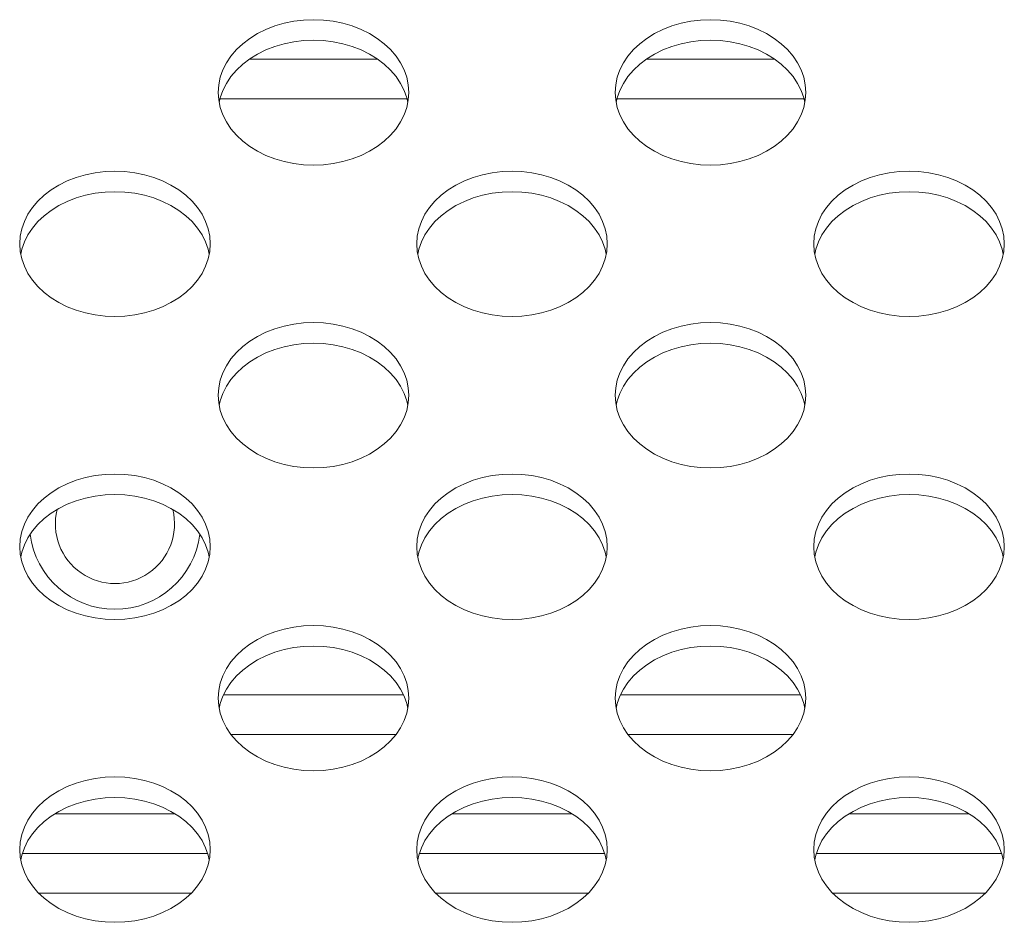
# Model space of a CAD drawing. Units: inches. Extents: x 6 to 231, y -14 to 154.
# Drawn here: x 189 to 190, y 85 to 86 of the extents above; entities that cross this region are included whole.
import ezdxf

# ---------------------------------------------------------------- set-up
doc = ezdxf.new("R2010")
doc.units = ezdxf.units.IN
doc.header["$MEASUREMENT"] = 0
doc.linetypes.add('$DDT_AUDIT_GENERATED_(5CE)', pattern=[0])
doc.linetypes.add('DCAD_CONTINUOUS', pattern=[0])
doc.layers.add('P703_BACK_M_BL43', color=7, linetype='DCAD_CONTINUOUS', lineweight=0)
doc.layers.add('SHARP_70_LED_LK695D3LA58_03_BL', color=7, linetype='DCAD_CONTINUOUS', lineweight=0)

msp = doc.modelspace()

# ---------------------------------------------------------------- linework, layer by layer
at = {"layer": 'P703_BACK_M_BL43', "color": 7, "linetype": '$DDT_AUDIT_GENERATED_(5CE)', "lineweight": 0, "ltscale": 0.004921}
for p, q in [((189.30945, 86.15543), (189.30997, 86.1479)), ((189.49736, 86.14525), (189.49636, 86.15005)), ((189.70315, 86.15543), (189.70367, 86.1479)), ((189.89106, 86.14525), (189.89006, 86.15005)), ((189.1126, 86.0053), (189.11312, 85.99777)), ((189.30051, 85.99512), (189.29951, 85.99991)), ((189.5063, 86.0053), (189.50682, 85.99777)), ((189.69421, 85.99512), (189.69321, 85.99991)), ((189.9, 86.0053), (189.90052, 85.99777)), ((190.08791, 85.99512), (190.08691, 85.99991)), ((189.30945, 85.85517), (189.30997, 85.84764)), ((189.70315, 85.85517), (189.70367, 85.84764)), ((189.49736, 85.84499), (189.49636, 85.84978)), ((189.89106, 85.84499), (189.89006, 85.84978)), ((189.1126, 85.70504), (189.11312, 85.69751)), ((189.30051, 85.69486), (189.29951, 85.69965)), ((189.5063, 85.70504), (189.50682, 85.69751)), ((189.69421, 85.69486), (189.69321, 85.69965)), ((189.9, 85.70504), (189.90052, 85.69751)), ((190.08791, 85.69486), (190.08691, 85.69965)), ((189.30945, 85.55491), (189.30997, 85.54738)), ((189.70315, 85.55491), (189.70367, 85.54738)), ((189.49736, 85.54473), (189.49636, 85.54952)), ((189.89106, 85.54473), (189.89006, 85.54952)), ((189.1126, 85.40478), (189.11312, 85.39725)), ((189.5063, 85.40478), (189.50682, 85.39725)), ((189.9, 85.40478), (189.90052, 85.39725)), ((189.30051, 85.3946), (189.29951, 85.39939)), ((189.69421, 85.3946), (189.69321, 85.39939)), ((190.08791, 85.3946), (190.08691, 85.39939))]:
    msp.add_line(p, q, dxfattribs=at)
at = {"layer": 'P703_BACK_M_BL43', "color": 7, "linetype": '$DDT_AUDIT_GENERATED_(5CE)', "lineweight": 0, "ltscale": 0.004921, "flags": 128}
for points in [[(189.49843, 86.15543), (189.49791, 86.16297), (189.49636, 86.17042), (189.4938, 86.1777), (189.49026, 86.18474), (189.48577, 86.19147), (189.48038, 86.19779), (189.47416, 86.20365), (189.46716, 86.20899), (189.45948, 86.21373), (189.45118, 86.21784), (189.44237, 86.22127), (189.43314, 86.22397), (189.42358, 86.22592), (189.41381, 86.2271), (189.40394, 86.2275), (189.39406, 86.2271), (189.38429, 86.22592), (189.37474, 86.22397), (189.36551, 86.22127), (189.35669, 86.21784), (189.3484, 86.21373), (189.34071, 86.20899), (189.33372, 86.20365), (189.3275, 86.19779), (189.32211, 86.19147), (189.31762, 86.18474), (189.31407, 86.1777), (189.31151, 86.17042), (189.30997, 86.16297), (189.30945, 86.15543)], [(189.89213, 86.15543), (189.89161, 86.16297), (189.89006, 86.17042), (189.8875, 86.1777), (189.88396, 86.18474), (189.87947, 86.19147), (189.87408, 86.19779), (189.86786, 86.20365), (189.86086, 86.20899), (189.85318, 86.21373), (189.84488, 86.21784), (189.83607, 86.22127), (189.82684, 86.22397), (189.81728, 86.22592), (189.80752, 86.2271), (189.79764, 86.2275), (189.78776, 86.2271), (189.77799, 86.22592), (189.76844, 86.22397), (189.75921, 86.22127), (189.75039, 86.21784), (189.7421, 86.21373), (189.73441, 86.20899), (189.72742, 86.20365), (189.7212, 86.19779), (189.71581, 86.19147), (189.71132, 86.18474), (189.70778, 86.1777), (189.70522, 86.17042), (189.70367, 86.16297), (189.70315, 86.15543)], [(189.49636, 86.15005), (189.4938, 86.15733), (189.49026, 86.16437), (189.48577, 86.17109), (189.48038, 86.17742), (189.47416, 86.18328), (189.46716, 86.18862), (189.45948, 86.19336), (189.45118, 86.19747), (189.44237, 86.20089), (189.43314, 86.2036), (189.42358, 86.20555), (189.41381, 86.20673), (189.40394, 86.20713), (189.39406, 86.20673), (189.38429, 86.20555), (189.37474, 86.2036), (189.36551, 86.20089), (189.35669, 86.19747), (189.3484, 86.19336), (189.34071, 86.18862), (189.33372, 86.18328), (189.3275, 86.17742), (189.32211, 86.17109), (189.31762, 86.16437), (189.31407, 86.15733)], [(189.89006, 86.15005), (189.8875, 86.15733), (189.88396, 86.16437), (189.87947, 86.17109), (189.87408, 86.17742), (189.86786, 86.18328), (189.86086, 86.18862), (189.85318, 86.19336), (189.84488, 86.19747), (189.83607, 86.20089), (189.82684, 86.2036), (189.81728, 86.20555), (189.80752, 86.20673), (189.79764, 86.20713), (189.78776, 86.20673), (189.77799, 86.20555), (189.76844, 86.2036), (189.75921, 86.20089), (189.75039, 86.19747), (189.7421, 86.19336), (189.73441, 86.18862), (189.72742, 86.18328), (189.7212, 86.17742), (189.71581, 86.17109), (189.71132, 86.16437), (189.70778, 86.15733)], [(189.31407, 86.15733), (189.31151, 86.15005), (189.31052, 86.14525)], [(189.70778, 86.15733), (189.70522, 86.15005), (189.70422, 86.14525)], [(189.30997, 86.1479), (189.31151, 86.14045), (189.31407, 86.13317), (189.31762, 86.12612), (189.32211, 86.1194), (189.3275, 86.11308), (189.33372, 86.10721), (189.34071, 86.10188), (189.3484, 86.09713), (189.35669, 86.09303), (189.36551, 86.0896), (189.37474, 86.0869), (189.38429, 86.08495), (189.39406, 86.08377), (189.40394, 86.08337), (189.41381, 86.08377), (189.42358, 86.08495), (189.43314, 86.0869), (189.44237, 86.0896), (189.45118, 86.09303), (189.45948, 86.09713), (189.46716, 86.10188), (189.47416, 86.10721), (189.48038, 86.11308), (189.48577, 86.1194), (189.49026, 86.12612), (189.4938, 86.13317), (189.49636, 86.14045)], [(189.49636, 86.14045), (189.49791, 86.1479), (189.49843, 86.15543)], [(189.70367, 86.1479), (189.70522, 86.14045), (189.70778, 86.13317), (189.71132, 86.12612), (189.71581, 86.1194), (189.7212, 86.11308), (189.72742, 86.10721), (189.73441, 86.10188), (189.7421, 86.09713), (189.75039, 86.09303), (189.75921, 86.0896), (189.76844, 86.0869), (189.77799, 86.08495), (189.78776, 86.08377), (189.79764, 86.08337), (189.80752, 86.08377), (189.81728, 86.08495), (189.82684, 86.0869), (189.83607, 86.0896), (189.84488, 86.09303), (189.85318, 86.09713), (189.86086, 86.10188), (189.86786, 86.10721), (189.87408, 86.11308), (189.87947, 86.1194), (189.88396, 86.12612), (189.8875, 86.13317), (189.89006, 86.14045)], [(189.89006, 86.14045), (189.89161, 86.1479), (189.89213, 86.15543)], [(189.30158, 86.0053), (189.30106, 86.01284), (189.29951, 86.02029), (189.29695, 86.02757), (189.29341, 86.03461), (189.28892, 86.04133), (189.28353, 86.04766), (189.27731, 86.05352), (189.27031, 86.05886), (189.26263, 86.0636), (189.25433, 86.06771), (189.24552, 86.07114), (189.23629, 86.07384), (189.22673, 86.07579), (189.21696, 86.07697), (189.20709, 86.07737), (189.19721, 86.07697), (189.18744, 86.07579), (189.17789, 86.07384), (189.16866, 86.07114), (189.15984, 86.06771), (189.15155, 86.0636), (189.14386, 86.05886), (189.13687, 86.05352), (189.13064, 86.04766), (189.12526, 86.04133), (189.12077, 86.03461), (189.11722, 86.02757), (189.11466, 86.02029), (189.11312, 86.01284), (189.1126, 86.0053)], [(189.69528, 86.0053), (189.69476, 86.01284), (189.69321, 86.02029), (189.69065, 86.02757), (189.68711, 86.03461), (189.68262, 86.04133), (189.67723, 86.04766), (189.67101, 86.05352), (189.66401, 86.05886), (189.65633, 86.0636), (189.64803, 86.06771), (189.63922, 86.07114), (189.62999, 86.07384), (189.62043, 86.07579), (189.61067, 86.07697), (189.60079, 86.07737), (189.59091, 86.07697), (189.58114, 86.07579), (189.57159, 86.07384), (189.56236, 86.07114), (189.55354, 86.06771), (189.54525, 86.0636), (189.53756, 86.05886), (189.53057, 86.05352), (189.52435, 86.04766), (189.51896, 86.04133), (189.51447, 86.03461), (189.51092, 86.02757), (189.50836, 86.02029), (189.50682, 86.01284), (189.5063, 86.0053)], [(190.08898, 86.0053), (190.08846, 86.01284), (190.08691, 86.02029), (190.08435, 86.02757), (190.08081, 86.03461), (190.07632, 86.04133), (190.07093, 86.04766), (190.06471, 86.05352), (190.05771, 86.05886), (190.05003, 86.0636), (190.04173, 86.06771), (190.03292, 86.07114), (190.02369, 86.07384), (190.01413, 86.07579), (190.00437, 86.07697), (189.99449, 86.07737), (189.98461, 86.07697), (189.97484, 86.07579), (189.96529, 86.07384), (189.95606, 86.07114), (189.94725, 86.06771), (189.93895, 86.0636), (189.93126, 86.05886), (189.92427, 86.05352), (189.91805, 86.04766), (189.91266, 86.04133), (189.90817, 86.03461), (189.90463, 86.02757), (189.90207, 86.02029), (189.90052, 86.01284), (189.9, 86.0053)], [(189.29951, 85.99991), (189.29695, 86.0072), (189.29341, 86.01424), (189.28892, 86.02096), (189.28353, 86.02729), (189.27731, 86.03315), (189.27031, 86.03849), (189.26263, 86.04323), (189.25433, 86.04734), (189.24552, 86.05076), (189.23629, 86.05347), (189.22673, 86.05542), (189.21696, 86.0566), (189.20709, 86.05699), (189.19721, 86.0566), (189.18744, 86.05542), (189.17789, 86.05347), (189.16866, 86.05076), (189.15984, 86.04734), (189.15155, 86.04323), (189.14386, 86.03849), (189.13687, 86.03315), (189.13064, 86.02729), (189.12526, 86.02096), (189.12077, 86.01424), (189.11722, 86.0072)], [(189.69321, 85.99991), (189.69065, 86.0072), (189.68711, 86.01424), (189.68262, 86.02096), (189.67723, 86.02729), (189.67101, 86.03315), (189.66401, 86.03849), (189.65633, 86.04323), (189.64803, 86.04734), (189.63922, 86.05076), (189.62999, 86.05347), (189.62043, 86.05542), (189.61067, 86.0566), (189.60079, 86.05699), (189.59091, 86.0566), (189.58114, 86.05542), (189.57159, 86.05347), (189.56236, 86.05076), (189.55354, 86.04734), (189.54525, 86.04323), (189.53756, 86.03849), (189.53057, 86.03315), (189.52435, 86.02729), (189.51896, 86.02096), (189.51447, 86.01424), (189.51092, 86.0072)], [(190.08691, 85.99991), (190.08435, 86.0072), (190.08081, 86.01424), (190.07632, 86.02096), (190.07093, 86.02729), (190.06471, 86.03315), (190.05771, 86.03849), (190.05003, 86.04323), (190.04173, 86.04734), (190.03292, 86.05076), (190.02369, 86.05347), (190.01413, 86.05542), (190.00437, 86.0566), (189.99449, 86.05699), (189.98461, 86.0566), (189.97484, 86.05542), (189.96529, 86.05347), (189.95606, 86.05076), (189.94725, 86.04734), (189.93895, 86.04323), (189.93126, 86.03849), (189.92427, 86.03315), (189.91805, 86.02729), (189.91266, 86.02096), (189.90817, 86.01424), (189.90463, 86.0072)], [(189.11722, 86.0072), (189.11466, 85.99991), (189.11367, 85.99512)], [(189.29951, 85.99032), (189.30106, 85.99777), (189.30158, 86.0053)], [(189.51092, 86.0072), (189.50836, 85.99991), (189.50737, 85.99512)], [(189.69321, 85.99032), (189.69476, 85.99777), (189.69528, 86.0053)], [(189.90463, 86.0072), (189.90207, 85.99991), (189.90107, 85.99512)], [(190.08691, 85.99032), (190.08846, 85.99777), (190.08898, 86.0053)], [(189.11312, 85.99777), (189.11466, 85.99032), (189.11722, 85.98304), (189.12077, 85.97599), (189.12526, 85.96927), (189.13064, 85.96295), (189.13687, 85.95708), (189.14386, 85.95175), (189.15155, 85.947), (189.15984, 85.9429), (189.16866, 85.93947), (189.17789, 85.93677), (189.18744, 85.93482), (189.19721, 85.93364), (189.20709, 85.93324), (189.21696, 85.93364), (189.22673, 85.93482), (189.23629, 85.93677), (189.24552, 85.93947), (189.25433, 85.9429), (189.26263, 85.947), (189.27031, 85.95175), (189.27731, 85.95708), (189.28353, 85.96295), (189.28892, 85.96927), (189.29341, 85.97599), (189.29695, 85.98304), (189.29951, 85.99032)], [(189.50682, 85.99777), (189.50836, 85.99032), (189.51092, 85.98304), (189.51447, 85.97599), (189.51896, 85.96927), (189.52435, 85.96295), (189.53057, 85.95708), (189.53756, 85.95175), (189.54525, 85.947), (189.55354, 85.9429), (189.56236, 85.93947), (189.57159, 85.93677), (189.58114, 85.93482), (189.59091, 85.93364), (189.60079, 85.93324), (189.61067, 85.93364), (189.62043, 85.93482), (189.62999, 85.93677), (189.63922, 85.93947), (189.64803, 85.9429), (189.65633, 85.947), (189.66401, 85.95175), (189.67101, 85.95708), (189.67723, 85.96295), (189.68262, 85.96927), (189.68711, 85.97599), (189.69065, 85.98304), (189.69321, 85.99032)], [(189.90052, 85.99777), (189.90207, 85.99032), (189.90463, 85.98304), (189.90817, 85.97599), (189.91266, 85.96927), (189.91805, 85.96295), (189.92427, 85.95708), (189.93126, 85.95175), (189.93895, 85.947), (189.94725, 85.9429), (189.95606, 85.93947), (189.96529, 85.93677), (189.97484, 85.93482), (189.98461, 85.93364), (189.99449, 85.93324), (190.00437, 85.93364), (190.01413, 85.93482), (190.02369, 85.93677), (190.03292, 85.93947), (190.04173, 85.9429), (190.05003, 85.947), (190.05771, 85.95175), (190.06471, 85.95708), (190.07093, 85.96295), (190.07632, 85.96927), (190.08081, 85.97599), (190.08435, 85.98304), (190.08691, 85.99032)], [(189.49843, 85.85517), (189.49791, 85.86271), (189.49636, 85.87016), (189.4938, 85.87744), (189.49026, 85.88448), (189.48577, 85.8912), (189.48038, 85.89753), (189.47416, 85.90339), (189.46716, 85.90873), (189.45948, 85.91347), (189.45118, 85.91758), (189.44237, 85.92101), (189.43314, 85.92371), (189.42358, 85.92566), (189.41381, 85.92684), (189.40394, 85.92724), (189.39406, 85.92684), (189.38429, 85.92566), (189.37474, 85.92371), (189.36551, 85.92101), (189.35669, 85.91758), (189.3484, 85.91347), (189.34071, 85.90873), (189.33372, 85.90339), (189.3275, 85.89753), (189.32211, 85.8912), (189.31762, 85.88448), (189.31407, 85.87744), (189.31151, 85.87016), (189.30997, 85.86271), (189.30945, 85.85517)], [(189.89213, 85.85517), (189.89161, 85.86271), (189.89006, 85.87016), (189.8875, 85.87744), (189.88396, 85.88448), (189.87947, 85.8912), (189.87408, 85.89753), (189.86786, 85.90339), (189.86086, 85.90873), (189.85318, 85.91347), (189.84488, 85.91758), (189.83607, 85.92101), (189.82684, 85.92371), (189.81728, 85.92566), (189.80752, 85.92684), (189.79764, 85.92724), (189.78776, 85.92684), (189.77799, 85.92566), (189.76844, 85.92371), (189.75921, 85.92101), (189.75039, 85.91758), (189.7421, 85.91347), (189.73441, 85.90873), (189.72742, 85.90339), (189.7212, 85.89753), (189.71581, 85.8912), (189.71132, 85.88448), (189.70778, 85.87744), (189.70522, 85.87016), (189.70367, 85.86271), (189.70315, 85.85517)], [(189.49636, 85.84978), (189.4938, 85.85707), (189.49026, 85.86411), (189.48577, 85.87083), (189.48038, 85.87716), (189.47416, 85.88302), (189.46716, 85.88835), (189.45948, 85.8931), (189.45118, 85.89721), (189.44237, 85.90063), (189.43314, 85.90334), (189.42358, 85.90529), (189.41381, 85.90647), (189.40394, 85.90686), (189.39406, 85.90647), (189.38429, 85.90529), (189.37474, 85.90334), (189.36551, 85.90063), (189.35669, 85.89721), (189.3484, 85.8931), (189.34071, 85.88835), (189.33372, 85.88302), (189.3275, 85.87716), (189.32211, 85.87083), (189.31762, 85.86411), (189.31407, 85.85707)], [(189.89006, 85.84978), (189.8875, 85.85707), (189.88396, 85.86411), (189.87947, 85.87083), (189.87408, 85.87716), (189.86786, 85.88302), (189.86086, 85.88835), (189.85318, 85.8931), (189.84488, 85.89721), (189.83607, 85.90063), (189.82684, 85.90334), (189.81728, 85.90529), (189.80752, 85.90647), (189.79764, 85.90686), (189.78776, 85.90647), (189.77799, 85.90529), (189.76844, 85.90334), (189.75921, 85.90063), (189.75039, 85.89721), (189.7421, 85.8931), (189.73441, 85.88835), (189.72742, 85.88302), (189.7212, 85.87716), (189.71581, 85.87083), (189.71132, 85.86411), (189.70778, 85.85707)], [(189.31407, 85.85707), (189.31151, 85.84978), (189.31052, 85.84499)], [(189.49636, 85.84019), (189.49791, 85.84764), (189.49843, 85.85517)], [(189.70778, 85.85707), (189.70522, 85.84978), (189.70422, 85.84499)], [(189.89006, 85.84019), (189.89161, 85.84764), (189.89213, 85.85517)], [(189.30997, 85.84764), (189.31151, 85.84019), (189.31407, 85.8329), (189.31762, 85.82586), (189.32211, 85.81914), (189.3275, 85.81282), (189.33372, 85.80695), (189.34071, 85.80162), (189.3484, 85.79687), (189.35669, 85.79277), (189.36551, 85.78934), (189.37474, 85.78664), (189.38429, 85.78469), (189.39406, 85.78351), (189.40394, 85.78311), (189.41381, 85.78351), (189.42358, 85.78469), (189.43314, 85.78664), (189.44237, 85.78934), (189.45118, 85.79277), (189.45948, 85.79687), (189.46716, 85.80162), (189.47416, 85.80695), (189.48038, 85.81282), (189.48577, 85.81914), (189.49026, 85.82586), (189.4938, 85.8329), (189.49636, 85.84019)], [(189.70367, 85.84764), (189.70522, 85.84019), (189.70778, 85.8329), (189.71132, 85.82586), (189.71581, 85.81914), (189.7212, 85.81282), (189.72742, 85.80695), (189.73441, 85.80162), (189.7421, 85.79687), (189.75039, 85.79277), (189.75921, 85.78934), (189.76844, 85.78664), (189.77799, 85.78469), (189.78776, 85.78351), (189.79764, 85.78311), (189.80752, 85.78351), (189.81728, 85.78469), (189.82684, 85.78664), (189.83607, 85.78934), (189.84488, 85.79277), (189.85318, 85.79687), (189.86086, 85.80162), (189.86786, 85.80695), (189.87408, 85.81282), (189.87947, 85.81914), (189.88396, 85.82586), (189.8875, 85.8329), (189.89006, 85.84019)], [(189.30158, 85.70504), (189.30106, 85.71258), (189.29951, 85.72003), (189.29695, 85.72731), (189.29341, 85.73435), (189.28892, 85.74107), (189.28353, 85.7474), (189.27731, 85.75326), (189.27031, 85.7586), (189.26263, 85.76334), (189.25433, 85.76745), (189.24552, 85.77088), (189.23629, 85.77358), (189.22673, 85.77553), (189.21696, 85.77671), (189.20709, 85.77711), (189.19721, 85.77671), (189.18744, 85.77553), (189.17789, 85.77358), (189.16866, 85.77088), (189.15984, 85.76745), (189.15155, 85.76334), (189.14386, 85.7586), (189.13687, 85.75326), (189.13064, 85.7474), (189.12526, 85.74107), (189.12077, 85.73435), (189.11722, 85.72731), (189.11466, 85.72003), (189.11312, 85.71258), (189.1126, 85.70504)], [(189.69528, 85.70504), (189.69476, 85.71258), (189.69321, 85.72003), (189.69065, 85.72731), (189.68711, 85.73435), (189.68262, 85.74107), (189.67723, 85.7474), (189.67101, 85.75326), (189.66401, 85.7586), (189.65633, 85.76334), (189.64803, 85.76745), (189.63922, 85.77088), (189.62999, 85.77358), (189.62043, 85.77553), (189.61067, 85.77671), (189.60079, 85.77711), (189.59091, 85.77671), (189.58114, 85.77553), (189.57159, 85.77358), (189.56236, 85.77088), (189.55354, 85.76745), (189.54525, 85.76334), (189.53756, 85.7586), (189.53057, 85.75326), (189.52435, 85.7474), (189.51896, 85.74107), (189.51447, 85.73435), (189.51092, 85.72731), (189.50836, 85.72003), (189.50682, 85.71258), (189.5063, 85.70504)], [(190.08898, 85.70504), (190.08846, 85.71258), (190.08691, 85.72003), (190.08435, 85.72731), (190.08081, 85.73435), (190.07632, 85.74107), (190.07093, 85.7474), (190.06471, 85.75326), (190.05771, 85.7586), (190.05003, 85.76334), (190.04173, 85.76745), (190.03292, 85.77088), (190.02369, 85.77358), (190.01413, 85.77553), (190.00437, 85.77671), (189.99449, 85.77711), (189.98461, 85.77671), (189.97484, 85.77553), (189.96529, 85.77358), (189.95606, 85.77088), (189.94725, 85.76745), (189.93895, 85.76334), (189.93126, 85.7586), (189.92427, 85.75326), (189.91805, 85.7474), (189.91266, 85.74107), (189.90817, 85.73435), (189.90463, 85.72731), (189.90207, 85.72003), (189.90052, 85.71258), (189.9, 85.70504)], [(189.29951, 85.69965), (189.29695, 85.70694), (189.29341, 85.71398), (189.28892, 85.7207), (189.28353, 85.72703), (189.27731, 85.73289), (189.27031, 85.73822), (189.26263, 85.74297), (189.25433, 85.74708), (189.24552, 85.7505), (189.23629, 85.75321), (189.22673, 85.75516), (189.21696, 85.75634), (189.20709, 85.75673), (189.19721, 85.75634), (189.18744, 85.75516), (189.17789, 85.75321), (189.16866, 85.7505), (189.15984, 85.74708), (189.15155, 85.74297), (189.14386, 85.73822), (189.13687, 85.73289), (189.13064, 85.72703), (189.12526, 85.7207), (189.12077, 85.71398), (189.11722, 85.70694)], [(189.69321, 85.69965), (189.69065, 85.70694), (189.68711, 85.71398), (189.68262, 85.7207), (189.67723, 85.72703), (189.67101, 85.73289), (189.66401, 85.73822), (189.65633, 85.74297), (189.64803, 85.74708), (189.63922, 85.7505), (189.62999, 85.75321), (189.62043, 85.75516), (189.61067, 85.75634), (189.60079, 85.75673), (189.59091, 85.75634), (189.58114, 85.75516), (189.57159, 85.75321), (189.56236, 85.7505), (189.55354, 85.74708), (189.54525, 85.74297), (189.53756, 85.73822), (189.53057, 85.73289), (189.52435, 85.72703), (189.51896, 85.7207), (189.51447, 85.71398), (189.51092, 85.70694)], [(190.08691, 85.69965), (190.08435, 85.70694), (190.08081, 85.71398), (190.07632, 85.7207), (190.07093, 85.72703), (190.06471, 85.73289), (190.05771, 85.73822), (190.05003, 85.74297), (190.04173, 85.74708), (190.03292, 85.7505), (190.02369, 85.75321), (190.01413, 85.75516), (190.00437, 85.75634), (189.99449, 85.75673), (189.98461, 85.75634), (189.97484, 85.75516), (189.96529, 85.75321), (189.95606, 85.7505), (189.94725, 85.74708), (189.93895, 85.74297), (189.93126, 85.73822), (189.92427, 85.73289), (189.91805, 85.72703), (189.91266, 85.7207), (189.90817, 85.71398), (189.90463, 85.70694)], [(189.11722, 85.70694), (189.11466, 85.69965), (189.11367, 85.69486)], [(189.51092, 85.70694), (189.50836, 85.69965), (189.50737, 85.69486)], [(189.90463, 85.70694), (189.90207, 85.69965), (189.90107, 85.69486)], [(189.11312, 85.69751), (189.11466, 85.69006), (189.11722, 85.68277), (189.12077, 85.67573), (189.12526, 85.66901), (189.13064, 85.66269), (189.13687, 85.65682), (189.14386, 85.65149), (189.15155, 85.64674), (189.15984, 85.64263), (189.16866, 85.63921), (189.17789, 85.63651), (189.18744, 85.63455), (189.19721, 85.63337), (189.20709, 85.63298), (189.21696, 85.63337), (189.22673, 85.63455), (189.23629, 85.63651), (189.24552, 85.63921), (189.25433, 85.64263), (189.26263, 85.64674), (189.27031, 85.65149), (189.27731, 85.65682), (189.28353, 85.66269), (189.28892, 85.66901), (189.29341, 85.67573), (189.29695, 85.68277), (189.29951, 85.69006)], [(189.29951, 85.69006), (189.30106, 85.69751), (189.30158, 85.70504)], [(189.50682, 85.69751), (189.50836, 85.69006), (189.51092, 85.68277), (189.51447, 85.67573), (189.51896, 85.66901), (189.52435, 85.66269), (189.53057, 85.65682), (189.53756, 85.65149), (189.54525, 85.64674), (189.55354, 85.64263), (189.56236, 85.63921), (189.57159, 85.63651), (189.58114, 85.63455), (189.59091, 85.63337), (189.60079, 85.63298), (189.61067, 85.63337), (189.62043, 85.63455), (189.62999, 85.63651), (189.63922, 85.63921), (189.64803, 85.64263), (189.65633, 85.64674), (189.66401, 85.65149), (189.67101, 85.65682), (189.67723, 85.66269), (189.68262, 85.66901), (189.68711, 85.67573), (189.69065, 85.68277), (189.69321, 85.69006)], [(189.69321, 85.69006), (189.69476, 85.69751), (189.69528, 85.70504)], [(189.90052, 85.69751), (189.90207, 85.69006), (189.90463, 85.68277), (189.90817, 85.67573), (189.91266, 85.66901), (189.91805, 85.66269), (189.92427, 85.65682), (189.93126, 85.65149), (189.93895, 85.64674), (189.94725, 85.64263), (189.95606, 85.63921), (189.96529, 85.63651), (189.97484, 85.63455), (189.98461, 85.63337), (189.99449, 85.63298), (190.00437, 85.63337), (190.01413, 85.63455), (190.02369, 85.63651), (190.03292, 85.63921), (190.04173, 85.64263), (190.05003, 85.64674), (190.05771, 85.65149), (190.06471, 85.65682), (190.07093, 85.66269), (190.07632, 85.66901), (190.08081, 85.67573), (190.08435, 85.68277), (190.08691, 85.69006)], [(190.08691, 85.69006), (190.08846, 85.69751), (190.08898, 85.70504)], [(189.49843, 85.55491), (189.49791, 85.56244), (189.49636, 85.56989), (189.4938, 85.57718), (189.49026, 85.58422), (189.48577, 85.59094), (189.48038, 85.59727), (189.47416, 85.60313), (189.46716, 85.60847), (189.45948, 85.61321), (189.45118, 85.61732), (189.44237, 85.62074), (189.43314, 85.62345), (189.42358, 85.6254), (189.41381, 85.62658), (189.40394, 85.62697), (189.39406, 85.62658), (189.38429, 85.6254), (189.37474, 85.62345), (189.36551, 85.62074), (189.35669, 85.61732), (189.3484, 85.61321), (189.34071, 85.60847), (189.33372, 85.60313), (189.3275, 85.59727), (189.32211, 85.59094), (189.31762, 85.58422), (189.31407, 85.57718), (189.31151, 85.56989), (189.30997, 85.56244), (189.30945, 85.55491)], [(189.89213, 85.55491), (189.89161, 85.56244), (189.89006, 85.56989), (189.8875, 85.57718), (189.88396, 85.58422), (189.87947, 85.59094), (189.87408, 85.59727), (189.86786, 85.60313), (189.86086, 85.60847), (189.85318, 85.61321), (189.84488, 85.61732), (189.83607, 85.62074), (189.82684, 85.62345), (189.81728, 85.6254), (189.80752, 85.62658), (189.79764, 85.62697), (189.78776, 85.62658), (189.77799, 85.6254), (189.76844, 85.62345), (189.75921, 85.62074), (189.75039, 85.61732), (189.7421, 85.61321), (189.73441, 85.60847), (189.72742, 85.60313), (189.7212, 85.59727), (189.71581, 85.59094), (189.71132, 85.58422), (189.70778, 85.57718), (189.70522, 85.56989), (189.70367, 85.56244), (189.70315, 85.55491)], [(189.49636, 85.54952), (189.4938, 85.55681), (189.49026, 85.56385), (189.48577, 85.57057), (189.48038, 85.5769), (189.47416, 85.58276), (189.46716, 85.58809), (189.45948, 85.59284), (189.45118, 85.59695), (189.44237, 85.60037), (189.43314, 85.60308), (189.42358, 85.60503), (189.41381, 85.60621), (189.40394, 85.6066), (189.39406, 85.60621), (189.38429, 85.60503), (189.37474, 85.60308), (189.36551, 85.60037), (189.35669, 85.59695), (189.3484, 85.59284), (189.34071, 85.58809), (189.33372, 85.58276), (189.3275, 85.5769), (189.32211, 85.57057), (189.31762, 85.56385), (189.31407, 85.55681)], [(189.89006, 85.54952), (189.8875, 85.55681), (189.88396, 85.56385), (189.87947, 85.57057), (189.87408, 85.5769), (189.86786, 85.58276), (189.86086, 85.58809), (189.85318, 85.59284), (189.84488, 85.59695), (189.83607, 85.60037), (189.82684, 85.60308), (189.81728, 85.60503), (189.80752, 85.60621), (189.79764, 85.6066), (189.78776, 85.60621), (189.77799, 85.60503), (189.76844, 85.60308), (189.75921, 85.60037), (189.75039, 85.59695), (189.7421, 85.59284), (189.73441, 85.58809), (189.72742, 85.58276), (189.7212, 85.5769), (189.71581, 85.57057), (189.71132, 85.56385), (189.70778, 85.55681)], [(189.31407, 85.55681), (189.31151, 85.54952), (189.31052, 85.54473)], [(189.49636, 85.53993), (189.49791, 85.54738), (189.49843, 85.55491)], [(189.70778, 85.55681), (189.70522, 85.54952), (189.70422, 85.54473)], [(189.89006, 85.53993), (189.89161, 85.54738), (189.89213, 85.55491)], [(189.30997, 85.54738), (189.31151, 85.53993), (189.31407, 85.53264), (189.31762, 85.5256), (189.32211, 85.51888), (189.3275, 85.51255), (189.33372, 85.50669), (189.34071, 85.50136), (189.3484, 85.49661), (189.35669, 85.4925), (189.36551, 85.48908), (189.37474, 85.48638), (189.38429, 85.48442), (189.39406, 85.48324), (189.40394, 85.48285), (189.41381, 85.48324), (189.42358, 85.48442), (189.43314, 85.48638), (189.44237, 85.48908), (189.45118, 85.4925), (189.45948, 85.49661), (189.46716, 85.50136), (189.47416, 85.50669), (189.48038, 85.51255), (189.48577, 85.51888), (189.49026, 85.5256), (189.4938, 85.53264), (189.49636, 85.53993)], [(189.70367, 85.54738), (189.70522, 85.53993), (189.70778, 85.53264), (189.71132, 85.5256), (189.71581, 85.51888), (189.7212, 85.51255), (189.72742, 85.50669), (189.73441, 85.50136), (189.7421, 85.49661), (189.75039, 85.4925), (189.75921, 85.48908), (189.76844, 85.48638), (189.77799, 85.48442), (189.78776, 85.48324), (189.79764, 85.48285), (189.80752, 85.48324), (189.81728, 85.48442), (189.82684, 85.48638), (189.83607, 85.48908), (189.84488, 85.4925), (189.85318, 85.49661), (189.86086, 85.50136), (189.86786, 85.50669), (189.87408, 85.51255), (189.87947, 85.51888), (189.88396, 85.5256), (189.8875, 85.53264), (189.89006, 85.53993)], [(189.30158, 85.40478), (189.30106, 85.41231), (189.29951, 85.41976), (189.29695, 85.42705), (189.29341, 85.43409), (189.28892, 85.44081), (189.28353, 85.44714), (189.27731, 85.453), (189.27031, 85.45833), (189.26263, 85.46308), (189.25433, 85.46719), (189.24552, 85.47061), (189.23629, 85.47332), (189.22673, 85.47527), (189.21696, 85.47645), (189.20709, 85.47684), (189.19721, 85.47645), (189.18744, 85.47527), (189.17789, 85.47332), (189.16866, 85.47061), (189.15984, 85.46719), (189.15155, 85.46308), (189.14386, 85.45833), (189.13687, 85.453), (189.13064, 85.44714), (189.12526, 85.44081), (189.12077, 85.43409), (189.11722, 85.42705), (189.11466, 85.41976), (189.11312, 85.41231), (189.1126, 85.40478)], [(189.69528, 85.40478), (189.69476, 85.41231), (189.69321, 85.41976), (189.69065, 85.42705), (189.68711, 85.43409), (189.68262, 85.44081), (189.67723, 85.44714), (189.67101, 85.453), (189.66401, 85.45833), (189.65633, 85.46308), (189.64803, 85.46719), (189.63922, 85.47061), (189.62999, 85.47332), (189.62043, 85.47527), (189.61067, 85.47645), (189.60079, 85.47684), (189.59091, 85.47645), (189.58114, 85.47527), (189.57159, 85.47332), (189.56236, 85.47061), (189.55354, 85.46719), (189.54525, 85.46308), (189.53756, 85.45833), (189.53057, 85.453), (189.52435, 85.44714), (189.51896, 85.44081), (189.51447, 85.43409), (189.51092, 85.42705), (189.50836, 85.41976), (189.50682, 85.41231), (189.5063, 85.40478)], [(190.08898, 85.40478), (190.08846, 85.41231), (190.08691, 85.41976), (190.08435, 85.42705), (190.08081, 85.43409), (190.07632, 85.44081), (190.07093, 85.44714), (190.06471, 85.453), (190.05771, 85.45833), (190.05003, 85.46308), (190.04173, 85.46719), (190.03292, 85.47061), (190.02369, 85.47332), (190.01413, 85.47527), (190.00437, 85.47645), (189.99449, 85.47684), (189.98461, 85.47645), (189.97484, 85.47527), (189.96529, 85.47332), (189.95606, 85.47061), (189.94725, 85.46719), (189.93895, 85.46308), (189.93126, 85.45833), (189.92427, 85.453), (189.91805, 85.44714), (189.91266, 85.44081), (189.90817, 85.43409), (189.90463, 85.42705), (189.90207, 85.41976), (189.90052, 85.41231), (189.9, 85.40478)], [(189.29951, 85.39939), (189.29695, 85.40668), (189.29341, 85.41372), (189.28892, 85.42044), (189.28353, 85.42677), (189.27731, 85.43263), (189.27031, 85.43796), (189.26263, 85.44271), (189.25433, 85.44682), (189.24552, 85.45024), (189.23629, 85.45295), (189.22673, 85.4549), (189.21696, 85.45608), (189.20709, 85.45647), (189.19721, 85.45608), (189.18744, 85.4549), (189.17789, 85.45295), (189.16866, 85.45024), (189.15984, 85.44682), (189.15155, 85.44271), (189.14386, 85.43796), (189.13687, 85.43263), (189.13064, 85.42677), (189.12526, 85.42044), (189.12077, 85.41372), (189.11722, 85.40668)], [(189.69321, 85.39939), (189.69065, 85.40668), (189.68711, 85.41372), (189.68262, 85.42044), (189.67723, 85.42677), (189.67101, 85.43263), (189.66401, 85.43796), (189.65633, 85.44271), (189.64803, 85.44682), (189.63922, 85.45024), (189.62999, 85.45295), (189.62043, 85.4549), (189.61067, 85.45608), (189.60079, 85.45647), (189.59091, 85.45608), (189.58114, 85.4549), (189.57159, 85.45295), (189.56236, 85.45024), (189.55354, 85.44682), (189.54525, 85.44271), (189.53756, 85.43796), (189.53057, 85.43263), (189.52435, 85.42677), (189.51896, 85.42044), (189.51447, 85.41372), (189.51092, 85.40668)], [(190.08691, 85.39939), (190.08435, 85.40668), (190.08081, 85.41372), (190.07632, 85.42044), (190.07093, 85.42677), (190.06471, 85.43263), (190.05771, 85.43796), (190.05003, 85.44271), (190.04173, 85.44682), (190.03292, 85.45024), (190.02369, 85.45295), (190.01413, 85.4549), (190.00437, 85.45608), (189.99449, 85.45647), (189.98461, 85.45608), (189.97484, 85.4549), (189.96529, 85.45295), (189.95606, 85.45024), (189.94725, 85.44682), (189.93895, 85.44271), (189.93126, 85.43796), (189.92427, 85.43263), (189.91805, 85.42677), (189.91266, 85.42044), (189.90817, 85.41372), (189.90463, 85.40668)], [(189.11722, 85.40668), (189.11466, 85.39939), (189.11367, 85.3946)], [(189.29951, 85.3898), (189.30106, 85.39725), (189.30158, 85.40478)], [(189.51092, 85.40668), (189.50836, 85.39939), (189.50737, 85.3946)], [(189.69321, 85.3898), (189.69476, 85.39725), (189.69528, 85.40478)], [(189.90463, 85.40668), (189.90207, 85.39939), (189.90107, 85.3946)], [(190.08691, 85.3898), (190.08846, 85.39725), (190.08898, 85.40478)], [(189.11312, 85.39725), (189.11466, 85.3898), (189.11722, 85.38251), (189.12077, 85.37547), (189.12526, 85.36875), (189.13064, 85.36242), (189.13687, 85.35656), (189.14386, 85.35123), (189.15155, 85.34648), (189.15984, 85.34237), (189.16866, 85.33895), (189.17789, 85.33625), (189.18744, 85.33429), (189.19721, 85.33311), (189.20709, 85.33272), (189.21696, 85.33311), (189.22673, 85.33429), (189.23629, 85.33625), (189.24552, 85.33895), (189.25433, 85.34237), (189.26263, 85.34648), (189.27031, 85.35123), (189.27731, 85.35656), (189.28353, 85.36242), (189.28892, 85.36875), (189.29341, 85.37547), (189.29695, 85.38251), (189.29951, 85.3898)], [(189.50682, 85.39725), (189.50836, 85.3898), (189.51092, 85.38251), (189.51447, 85.37547), (189.51896, 85.36875), (189.52435, 85.36242), (189.53057, 85.35656), (189.53756, 85.35123), (189.54525, 85.34648), (189.55354, 85.34237), (189.56236, 85.33895), (189.57159, 85.33625), (189.58114, 85.33429), (189.59091, 85.33311), (189.60079, 85.33272), (189.61067, 85.33311), (189.62043, 85.33429), (189.62999, 85.33625), (189.63922, 85.33895), (189.64803, 85.34237), (189.65633, 85.34648), (189.66401, 85.35123), (189.67101, 85.35656), (189.67723, 85.36242), (189.68262, 85.36875), (189.68711, 85.37547), (189.69065, 85.38251), (189.69321, 85.3898)], [(189.90052, 85.39725), (189.90207, 85.3898), (189.90463, 85.38251), (189.90817, 85.37547), (189.91266, 85.36875), (189.91805, 85.36242), (189.92427, 85.35656), (189.93126, 85.35123), (189.93895, 85.34648), (189.94725, 85.34237), (189.95606, 85.33895), (189.96529, 85.33625), (189.97484, 85.33429), (189.98461, 85.33311), (189.99449, 85.33272), (190.00437, 85.33311), (190.01413, 85.33429), (190.02369, 85.33625), (190.03292, 85.33895), (190.04173, 85.34237), (190.05003, 85.34648), (190.05771, 85.35123), (190.06471, 85.35656), (190.07093, 85.36242), (190.07632, 85.36875), (190.08081, 85.37547), (190.08435, 85.38251), (190.08691, 85.3898)]]:
    msp.add_lwpolyline(points, dxfattribs=at)
at = {"layer": 'SHARP_70_LED_LK695D3LA58_03_BL', "color": 7, "linetype": '$DDT_AUDIT_GENERATED_(5CE)', "lineweight": 0, "ltscale": 0.004921}
for p, q in [((189.34026, 86.18827), (189.46761, 86.18827)), ((189.73396, 86.18827), (189.86131, 86.18827)), ((189.4966, 86.1489), (189.31128, 86.1489)), ((189.8903, 86.1489), (189.70498, 86.1489)), ((189.31485, 85.55835), (189.49303, 85.55835)), ((189.70855, 85.55835), (189.88673, 85.55835)), ((189.48583, 85.51898), (189.32204, 85.51898)), ((189.87954, 85.51898), (189.71574, 85.51898)), ((189.14755, 85.44024), (189.26662, 85.44024)), ((189.54125, 85.44024), (189.66032, 85.44024)), ((189.93495, 85.44024), (190.05402, 85.44024)), ((189.29899, 85.40087), (189.11518, 85.40087)), ((189.69269, 85.40087), (189.50888, 85.40087)), ((190.08639, 85.40087), (189.90259, 85.40087)), ((189.28255, 85.3615), (189.13162, 85.3615)), ((189.67625, 85.3615), (189.52533, 85.3615)), ((190.06995, 85.3615), (189.91903, 85.3615))]:
    msp.add_line(p, q, dxfattribs=at)
for radius, start, end in [(0.05906, 166.03001, 13.97057), (0.08465, 186.88241, 353.11835)]:
    msp.add_arc((189.20709, 85.72764), radius, start, end, dxfattribs=at)

doc.saveas('drawing.dxf')
